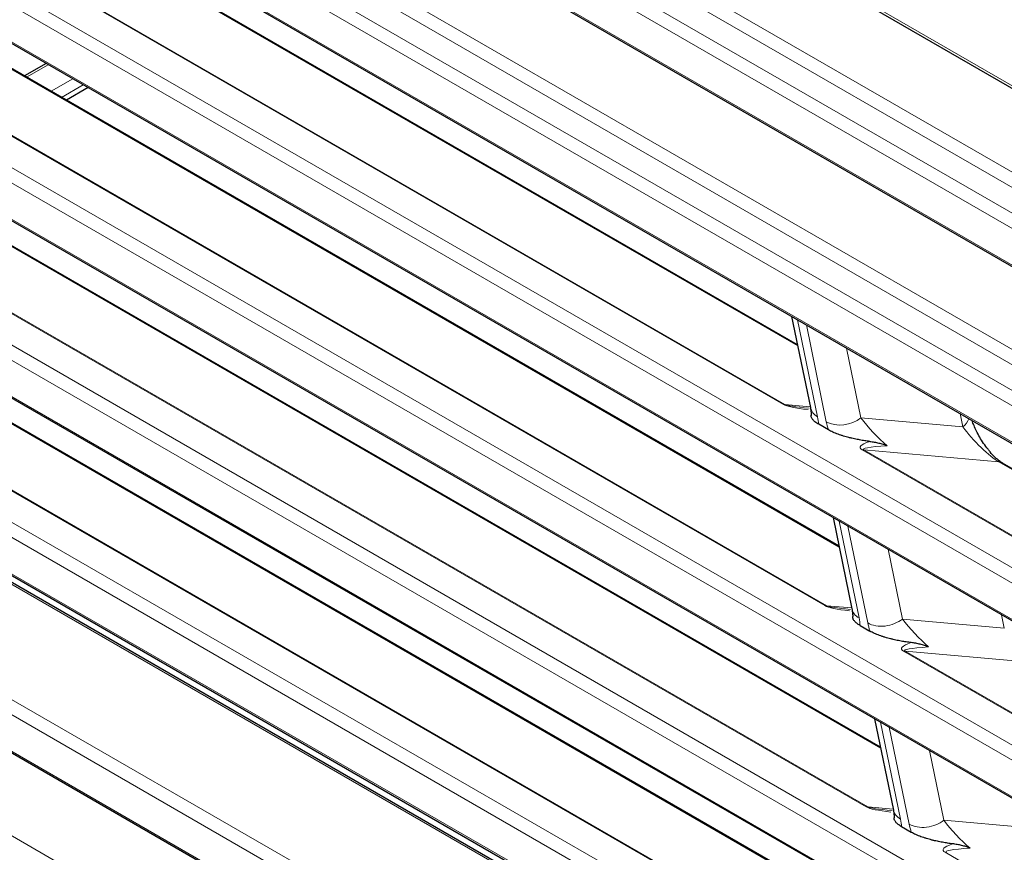
# Model space of a CAD drawing. Units: millimetres. Extents: x 0 to 4075, y 0 to 2906.
# Drawn here: x 1841 to 1881, y 2104 to 2138 of the extents above; entities that cross this region are included whole.
import ezdxf

# ---------------------------------------------------------------- set-up
doc = ezdxf.new("R2010")
doc.units = ezdxf.units.MM
doc.layers.add('1', color=7, linetype='Continuous', true_color=0xffffff)

msp = doc.modelspace()

# ---------------------------------------------------------------- linework, layer by layer
at = {"layer": '1', "color": 3, "linetype": 'Continuous', "lineweight": 13}
for p, q in [((1706.837, 2235.988), (2162.213, 1973.076)), ((1716.411, 2226.964), (2162.023, 1969.691)), ((1714.429, 2226.447), (2160.249, 1969.054)), ((2161.729, 1969.246), (1716.219, 2226.462)), ((2159.955, 1968.609), (1714.136, 2226.003)), ((1714.826, 2224.127), (2159.955, 1967.132)), ((1719.763, 2217.86), (2162.023, 1962.521)), ((1717.781, 2217.343), (2160.249, 1961.884)), ((2161.729, 1962.077), (1719.571, 2217.357)), ((2159.955, 1961.44), (1717.488, 2216.898)), ((1718.178, 2215.023), (2159.955, 1959.963)), ((1721.133, 2208.238), (2160.249, 1954.715)), ((2159.955, 1954.27), (1720.84, 2207.794)), ((1721.53, 2205.918), (2159.955, 1952.793)), ((1724.485, 2199.133), (2160.249, 1947.545)), ((2159.955, 1947.101), (1724.191, 2198.689)), ((1724.882, 2196.814), (2159.955, 1945.624)), ((1727.837, 2190.029), (2160.249, 1940.376)), ((2159.955, 1939.932), (1727.543, 2189.585)), ((1728.234, 2187.709), (2159.955, 1938.455)), ((1731.189, 2180.924), (2160.249, 1933.207)), ((2159.955, 1932.762), (1730.895, 2180.48)), ((1731.586, 2178.604), (2159.955, 1931.285)), ((1734.541, 2171.82), (2160.249, 1926.037)), ((2159.955, 1925.593), (1734.247, 2171.375)), ((1734.938, 2169.5), (2159.955, 1924.116)), ((1739.875, 2163.232), (2162.023, 1919.505)), ((1871.888, 2122.469), (1803.228, 2162.11)), ((1803.294, 2162.109), (1871.954, 2122.468)), ((1872.468, 2124.838), (1808.757, 2161.621)), ((1873.564, 2114.332), (1804.904, 2153.973)), ((1804.97, 2153.972), (1873.63, 2114.331)), ((1874.144, 2116.701), (1810.433, 2153.484)), ((1875.24, 2106.195), (1806.58, 2145.836)), ((1806.646, 2145.835), (1875.306, 2106.194)), ((1875.82, 2108.564), (1812.109, 2145.347)), ((1876.916, 2098.058), (1808.256, 2137.699)), ((1808.322, 2137.698), (1876.982, 2098.057)), ((1877.496, 2100.427), (1813.785, 2137.21)), ((1842.173, 2136.209), (1841.298, 2135.704)), ((1842.287, 2135.133), (1843.163, 2135.638)), ((1843.587, 2135.393), (1842.712, 2134.888)), ((1879.012, 2093.07), (1814.956, 2130.052)), ((1872.464, 2125.89), (1873.271, 2121.972)), ((1873.624, 2121.768), (1872.817, 2125.686)), ((1874.443, 2124.748), (1875.023, 2121.929)), ((1871.954, 2122.468), (1872.975, 2122.377)), ((1875.023, 2121.929), (1879.143, 2121.561)), ((1879.143, 2121.561), (1879.033, 2122.098)), ((1941.962, 2082.012), (1875.07, 2120.632)), ((1880.6, 2120.143), (1875.136, 2120.631)), ((1875.136, 2120.631), (1942.028, 2082.011)), ((1942.542, 2084.381), (1880.6, 2120.143)), ((1874.14, 2117.753), (1874.947, 2113.835)), ((1875.3, 2113.631), (1874.493, 2117.549)), ((1876.119, 2116.611), (1876.699, 2113.792)), ((1873.63, 2114.331), (1874.651, 2114.24)), ((1876.699, 2113.792), (1880.819, 2113.424)), ((1880.819, 2113.424), (1880.709, 2113.96)), ((1943.638, 2073.875), (1876.746, 2112.495)), ((1882.276, 2112.006), (1876.812, 2112.494)), ((1876.812, 2112.494), (1943.704, 2073.874)), ((1875.816, 2109.616), (1876.623, 2105.698)), ((1876.976, 2105.494), (1876.169, 2109.412)), ((1877.795, 2108.474), (1878.375, 2105.655)), ((1875.306, 2106.194), (1876.327, 2106.103)), ((1878.375, 2105.655), (1882.495, 2105.287)), ((1945.314, 2065.737), (1878.422, 2104.358))]:
    msp.add_line(p, q, dxfattribs=at)
at = {"layer": '1', "color": 3, "linetype": 'Continuous', "lineweight": 25}
for p, q in [((1706.899, 2235.85), (2162.276, 1972.939)), ((1714.884, 2224.038), (2160.012, 1967.043)), ((1718.236, 2214.934), (2160.012, 1959.874)), ((1721.588, 2205.829), (2160.012, 1952.704)), ((1724.94, 2196.724), (2160.012, 1945.535)), ((1728.291, 2187.62), (2160.012, 1938.366)), ((1731.643, 2178.515), (2160.012, 1931.196)), ((1734.995, 2169.41), (2160.012, 1924.027)), ((1872.458, 2124.883), (1808.904, 2161.576)), ((1874.134, 2116.746), (1810.58, 2153.439)), ((1875.81, 2108.609), (1812.256, 2145.302)), ((1877.486, 2100.472), (1813.932, 2137.165)), ((1842.085, 2136.26), (1841.21, 2135.755)), ((1843.782, 2135.28), (1842.907, 2134.775)), ((1878.994, 2093.157), (1814.794, 2130.222)), ((1872.223, 2126.029), (1872.983, 2122.34)), ((1873.709, 2121.439), (1873.317, 2121.666)), ((1942.534, 2084.425), (1880.746, 2120.098)), ((1873.899, 2117.892), (1874.659, 2114.203)), ((1874.993, 2113.529), (1875.385, 2113.302)), ((1875.575, 2109.755), (1876.335, 2106.066)), ((1877.061, 2105.165), (1876.669, 2105.392))]:
    msp.add_line(p, q, dxfattribs=at)
at = {"layer": '1', "color": 3, "linetype": 'Continuous', "lineweight": 13}
for centre, major_axis, ratio, start_param, end_param in [((1871.601, 2121.557), (0.5, 0.866), 0.57735, 0.261799, 0.366519), ((1884.248, 2123.251), (12.44, 0.687), 0.072131, 3.251532, 3.557104), ((1883.96, 2122.339), (-12.027, 0.153), 0.033247, 0.059251, 0.410126), ((1873.962, 2122.541), (-0.979, -0.202), 0.684772, 6.283165, 6.939512), ((1871.857, 2122.789), (-1.171, 2.023), 0.437992, 3.896018, 4.062217), ((1874.316, 2122.337), (-0.979, -0.202), 0.684772, 0.656327, 2.227123), ((1875.039, 2120.952), (-1.171, 2.023), 0.437992, 0.920624, 1.086823), ((1875.73, 2121.521), (-1.01, 1.072), 0.188004, 1.011286, 2.119015), ((1878.436, 2121.969), (-0.979, -0.202), 0.684772, 2.227123, 2.736945), ((1879.85, 2121.153), (-1.01, 1.072), 0.188004, 1.011286, 2.582083), ((1887.43, 2121.414), (12.44, 0.687), 0.072131, 2.887147, 3.251532), ((1887.142, 2120.502), (-12.027, 0.153), 0.033247, 5.87937, 6.342437), ((1874.783, 2119.72), (-0.5, -0.866), 0.57735, 3.403392, 3.508112), ((1873.277, 2113.42), (-0.5, -0.866), 0.57735, 3.403392, 3.508112), ((1885.924, 2115.114), (12.44, 0.687), 0.072131, 3.251532, 3.557104), ((1885.636, 2114.202), (-12.027, 0.153), 0.033247, 0.059251, 0.410126), ((1875.638, 2114.404), (0.979, 0.202), 0.684772, 3.141572, 3.797919), ((1873.533, 2114.652), (-1.171, 2.023), 0.437992, 3.896018, 4.062217), ((1875.992, 2114.2), (0.979, 0.202), 0.684772, 3.797919, 5.368716), ((1877.406, 2113.384), (-1.01, 1.072), 0.188004, 1.011286, 2.119015), ((1876.715, 2112.815), (-1.171, 2.023), 0.437992, 0.920624, 1.086823), ((1889.106, 2113.276), (12.44, 0.687), 0.072131, 2.887147, 3.251532), ((1888.818, 2112.365), (-12.027, 0.153), 0.033247, 5.87937, 6.342437), ((1876.459, 2111.583), (0.5, 0.866), 0.57735, 0.261799, 0.366519), ((1874.953, 2105.283), (-0.5, -0.866), 0.57735, 3.403392, 3.508112), ((1887.6, 2106.977), (12.44, 0.687), 0.072131, 3.251532, 3.557104), ((1887.312, 2106.065), (-12.027, 0.153), 0.033247, 0.059251, 0.410126), ((1877.314, 2106.267), (0.979, 0.202), 0.684772, 3.141572, 3.797919), ((1875.209, 2106.515), (-1.171, 2.023), 0.437992, 3.896018, 4.062217), ((1877.668, 2106.063), (0.979, 0.202), 0.684772, 3.797919, 5.368716), ((1878.39, 2104.678), (-1.171, 2.023), 0.437992, 0.920624, 1.086823), ((1879.082, 2105.247), (-1.01, 1.072), 0.188004, 1.011286, 2.119015), ((1890.782, 2105.139), (12.44, 0.687), 0.072131, 2.887147, 3.251532), ((1890.494, 2104.227), (-12.027, 0.153), 0.033247, 5.87937, 6.342437), ((1878.134, 2103.446), (0.5, 0.866), 0.57735, 0.261799, 0.366519)]:
    msp.add_ellipse(centre, major_axis=major_axis, ratio=ratio, start_param=start_param, end_param=end_param, dxfattribs=at)
at = {"layer": '1', "color": 3, "linetype": 'Continuous', "lineweight": 25}
msp.add_ellipse((1880.246, 2119.232), major_axis=(0.5, 0.866), ratio=0.57735, start_param=6.283172, end_param=6.544985, dxfattribs=at)
for points in [[(1872.983, 2122.34), (1873.025, 2122.062), (1873.015, 2122.024)], [(1874.659, 2114.203), (1874.701, 2113.925), (1874.691, 2113.887)], [(1876.335, 2106.066), (1876.377, 2105.788), (1876.367, 2105.75)]]:
    msp.add_open_spline(points, degree=2, dxfattribs=at)
for points, knots in [([(1873.317, 2121.666), (1873.289, 2121.682), (1873.264, 2121.698), (1873.217, 2121.729), (1873.195, 2121.745), (1873.166, 2121.768), (1873.156, 2121.776), (1873.139, 2121.791), (1873.13, 2121.799), (1873.106, 2121.822), (1873.093, 2121.837), (1873.069, 2121.866), (1873.058, 2121.88), (1873.042, 2121.908), (1873.035, 2121.922), (1873.019, 2121.961), (1873.015, 2121.986), (1873.016, 2122.016), (1873.016, 2122.022), (1873.017, 2122.029)], [0, 0, 0, 0, 0.116679, 0.116679, 0.233359, 0.233359, 0.291698, 0.291698, 0.350038, 0.350038, 0.466717, 0.466717, 0.583397, 0.583397, 0.700076, 0.700076, 0.933434, 0.933434, 1, 1, 1, 1]), ([(1880.164, 2120.655), (1880.099, 2120.735), (1879.916, 2120.977), (1879.687, 2121.386), (1879.562, 2121.687), (1879.514, 2121.822)], [0, 0, 0, 0, 0.202642, 0.613574, 1, 1, 1, 1]), ([(1875.378, 2120.974), (1875.312, 2120.982), (1875.245, 2120.991), (1875.11, 2121.012), (1875.042, 2121.023), (1874.902, 2121.048), (1874.832, 2121.062), (1874.724, 2121.085), (1874.688, 2121.094), (1874.633, 2121.106), (1874.614, 2121.111), (1874.577, 2121.12), (1874.559, 2121.124), (1874.467, 2121.148), (1874.393, 2121.168), (1874.301, 2121.196), (1874.282, 2121.202), (1874.245, 2121.213), (1874.227, 2121.219), (1874.172, 2121.238), (1874.135, 2121.25), (1874.029, 2121.289), (1873.959, 2121.317), (1873.859, 2121.361), (1873.827, 2121.377), (1873.766, 2121.408), (1873.737, 2121.423), (1873.709, 2121.439)], [0, 0, 0, 0, 0.125, 0.125, 0.25, 0.25, 0.375, 0.375, 0.4375, 0.4375, 0.46875, 0.46875, 0.5, 0.5, 0.625, 0.625, 0.65625, 0.65625, 0.6875, 0.6875, 0.75, 0.75, 0.875, 0.875, 0.9375, 0.9375, 1, 1, 1, 1]), ([(1875.378, 2120.974), (1875.442, 2120.966), (1875.504, 2120.957), (1875.626, 2120.935), (1875.685, 2120.922), (1875.802, 2120.894), (1875.86, 2120.878), (1875.945, 2120.851), (1875.973, 2120.842), (1876.015, 2120.827), (1876.036, 2120.819), (1876.057, 2120.811), (1876.071, 2120.805), (1876.078, 2120.803), (1876.085, 2120.8)], [0, 0, 0, 0, 0.25, 0.25, 0.5, 0.5, 0.75, 0.75, 0.875, 0.875, 0.9375, 0.96875, 0.96875, 1, 1, 1, 1]), ([(1880.746, 2120.098), (1880.707, 2120.12), (1880.619, 2120.179), (1880.438, 2120.336), (1880.278, 2120.502), (1880.19, 2120.619), (1880.164, 2120.655)], [0, 0, 0, 0, 0.249442, 0.512852, 0.855918, 1, 1, 1, 1]), ([(1874.993, 2113.529), (1874.965, 2113.545), (1874.94, 2113.561), (1874.893, 2113.592), (1874.871, 2113.608), (1874.842, 2113.631), (1874.832, 2113.639), (1874.815, 2113.654), (1874.806, 2113.662), (1874.782, 2113.685), (1874.769, 2113.7), (1874.745, 2113.729), (1874.734, 2113.743), (1874.718, 2113.771), (1874.711, 2113.785), (1874.695, 2113.824), (1874.691, 2113.849), (1874.692, 2113.879), (1874.692, 2113.885), (1874.693, 2113.892)], [0, 0, 0, 0, 0.116679, 0.116679, 0.233359, 0.233359, 0.291698, 0.291698, 0.350038, 0.350038, 0.466717, 0.466717, 0.583397, 0.583397, 0.700076, 0.700076, 0.933434, 0.933434, 1, 1, 1, 1]), ([(1877.054, 2112.837), (1876.988, 2112.845), (1876.921, 2112.854), (1876.786, 2112.874), (1876.718, 2112.886), (1876.578, 2112.911), (1876.508, 2112.925), (1876.4, 2112.948), (1876.364, 2112.956), (1876.309, 2112.969), (1876.29, 2112.974), (1876.253, 2112.983), (1876.235, 2112.987), (1876.143, 2113.011), (1876.069, 2113.031), (1875.977, 2113.059), (1875.958, 2113.065), (1875.921, 2113.076), (1875.903, 2113.082), (1875.848, 2113.101), (1875.811, 2113.113), (1875.704, 2113.152), (1875.635, 2113.18), (1875.535, 2113.224), (1875.503, 2113.24), (1875.442, 2113.271), (1875.413, 2113.286), (1875.385, 2113.302)], [0, 0, 0, 0, 0.125, 0.125, 0.25, 0.25, 0.375, 0.375, 0.4375, 0.4375, 0.46875, 0.46875, 0.5, 0.5, 0.625, 0.625, 0.65625, 0.65625, 0.6875, 0.6875, 0.75, 0.75, 0.875, 0.875, 0.9375, 0.9375, 1, 1, 1, 1]), ([(1877.761, 2112.663), (1877.754, 2112.666), (1877.747, 2112.668), (1877.733, 2112.674), (1877.712, 2112.682), (1877.691, 2112.69), (1877.649, 2112.705), (1877.621, 2112.714), (1877.536, 2112.741), (1877.478, 2112.757), (1877.361, 2112.785), (1877.302, 2112.798), (1877.18, 2112.82), (1877.118, 2112.829), (1877.054, 2112.837)], [0, 0, 0, 0, 0.03125, 0.03125, 0.0625, 0.125, 0.125, 0.25, 0.25, 0.5, 0.5, 0.75, 0.75, 1, 1, 1, 1]), ([(1876.669, 2105.392), (1876.641, 2105.408), (1876.616, 2105.424), (1876.569, 2105.455), (1876.547, 2105.471), (1876.518, 2105.494), (1876.508, 2105.502), (1876.491, 2105.517), (1876.482, 2105.525), (1876.458, 2105.548), (1876.445, 2105.563), (1876.421, 2105.592), (1876.41, 2105.606), (1876.394, 2105.634), (1876.387, 2105.648), (1876.371, 2105.687), (1876.367, 2105.712), (1876.368, 2105.742), (1876.368, 2105.748), (1876.369, 2105.755)], [0, 0, 0, 0, 0.116679, 0.116679, 0.233359, 0.233359, 0.291698, 0.291698, 0.350038, 0.350038, 0.466717, 0.466717, 0.583397, 0.583397, 0.700076, 0.700076, 0.933434, 0.933434, 1, 1, 1, 1]), ([(1878.73, 2104.7), (1878.664, 2104.708), (1878.597, 2104.717), (1878.462, 2104.737), (1878.393, 2104.749), (1878.254, 2104.774), (1878.184, 2104.788), (1878.076, 2104.811), (1878.04, 2104.819), (1877.985, 2104.832), (1877.966, 2104.837), (1877.929, 2104.846), (1877.911, 2104.85), (1877.819, 2104.874), (1877.745, 2104.894), (1877.653, 2104.922), (1877.634, 2104.928), (1877.597, 2104.939), (1877.579, 2104.945), (1877.524, 2104.964), (1877.487, 2104.976), (1877.38, 2105.015), (1877.311, 2105.043), (1877.211, 2105.087), (1877.179, 2105.103), (1877.118, 2105.134), (1877.089, 2105.149), (1877.061, 2105.165)], [0, 0, 0, 0, 0.125, 0.125, 0.25, 0.25, 0.375, 0.375, 0.4375, 0.4375, 0.46875, 0.46875, 0.5, 0.5, 0.625, 0.625, 0.65625, 0.65625, 0.6875, 0.6875, 0.75, 0.75, 0.875, 0.875, 0.9375, 0.9375, 1, 1, 1, 1]), ([(1879.437, 2104.526), (1879.43, 2104.529), (1879.423, 2104.531), (1879.409, 2104.537), (1879.388, 2104.545), (1879.367, 2104.553), (1879.325, 2104.568), (1879.297, 2104.577), (1879.212, 2104.604), (1879.154, 2104.62), (1879.037, 2104.648), (1878.978, 2104.661), (1878.856, 2104.683), (1878.794, 2104.692), (1878.73, 2104.7)], [0, 0, 0, 0, 0.03125, 0.03125, 0.0625, 0.125, 0.125, 0.25, 0.25, 0.5, 0.5, 0.75, 0.75, 1, 1, 1, 1])]:
    msp.add_open_spline(points, degree=3, knots=knots, dxfattribs=at)

doc.saveas('drawing.dxf')
